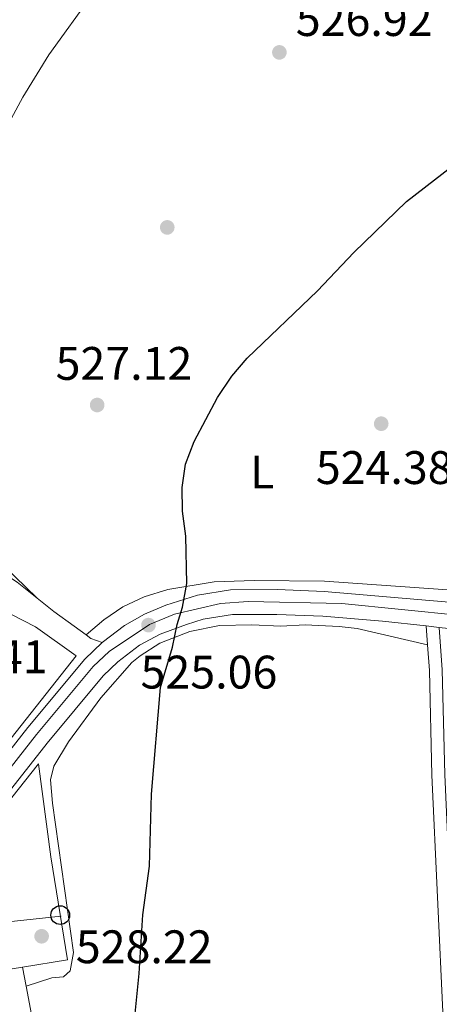
# Model space of a CAD drawing. Extents: x 580239 to 587117, y 729104 to 733815.
# Drawn here: x 582069 to 582158, y 731255 to 731465 of the extents above; entities that cross this region are included whole.
import ezdxf
from ezdxf.enums import TextEntityAlignment as Align

# ---------------------------------------------------------------- set-up
doc = ezdxf.new("R2010")
doc.units = 0
doc.header["$MEASUREMENT"] = 0
doc.linetypes.add('DGN Style 3', pattern=[110.760216, 79.11444, -31.645776])
doc.linetypes.add('DGN Style 4', pattern=[126.66221844, 63.291552, -31.645776, 0.07911444000000001, -31.645776])
for name, color, linetype in [('Nivel 16', 7, 'Continuous'), ('Nivel 17', 7, 'Continuous'), ('Nivel 21', 7, 'Continuous'), ('Nivel 23', 7, 'Continuous'), ('Nivel 33', 7, 'Continuous'), ('Nivel 36', 7, 'Continuous'), ('Nivel 37', 7, 'Continuous'), ('Nivel 4', 7, 'Continuous'), ('Nivel 41', 7, 'Continuous'), ('Nivel 5', 7, 'Continuous'), ('Nivel 54', 7, 'Continuous'), ('Nivel 7', 7, 'Continuous')]:
    doc.layers.add(name, color=color, linetype=linetype)
doc.styles.add('Style-arial', font='arial.shx', dxfattribs={"bigfont": 'arialbig.shx'})
doc.styles.add('Style-arialn', font='arialn.shx', dxfattribs={"bigfont": 'arialnbig.shx'})

# ---------------------------------------------------------------- blocks, each defined once
blk = doc.blocks.new('5PATER')
at = {"layer": 'Nivel 7', "linetype": 'Continuous', "lineweight": 0}
h = blk.add_hatch(color=53, dxfattribs=at)
edge = h.paths.add_edge_path()
edge.add_ellipse((1.001171767711639e-08, 1.001171767711639e-08), major_axis=(-1.095731442945027, -1.110710700472634), ratio=0.9994222409660316, start_angle=0, end_angle=360)
blk = doc.blocks.new('5PERFI')
at = {"layer": 'Nivel 17', "linetype": 'Continuous', "lineweight": 0}
h = blk.add_hatch(color=7, dxfattribs=at)
edge = h.paths.add_edge_path()
edge.add_arc((1.001171767711639e-08, 1.001171767711639e-08), 1.55999999938624, 315.0000000018422, 675.0000000018422)
blk = doc.blocks.new('5PTT')
at = {"layer": 'Nivel 33', "color": 7, "linetype": 'Continuous', "lineweight": 30}
blk.add_circle((0, 0, 0.0003918656557289069), 1.995000006667076, dxfattribs=at)
blk = doc.blocks.new('5PATER_1')
at = {"layer": 'Nivel 7', "linetype": 'Continuous', "lineweight": 0}
h = blk.add_hatch(color=7, dxfattribs=at)
edge = h.paths.add_edge_path()
edge.add_ellipse((1.001171767711639e-08, 1.001171767711639e-08), major_axis=(-1.095731442372465, -1.110710699892244), ratio=0.9994222409660318, start_angle=0, end_angle=360)

msp = doc.modelspace()

# ---------------------------------------------------------------- linework, layer by layer
at = {"layer": 'Nivel 16', "color": 1, "linetype": 'Continuous', "lineweight": 13, "extrusion": (0.01381592908933511, 0.01739260277127922, 0.9997532783003209), "elevation": 21289.37883627697, "flags": 128}
msp.add_lwpolyline([(-904.1728033008985, -934391.4868377927), (-904.1728033007821, -934432.0501031075)], dxfattribs=at)
at = {"layer": 'Nivel 16', "color": 1, "linetype": 'Continuous', "lineweight": 13, "extrusion": (0.0950612039580284, 0.01552161160802652, 0.9953504142135772), "elevation": 67208.85849344367, "flags": 128}
msp.add_lwpolyline([(627907.2935506552, -689041.9694203374), (627907.2935506552, -689032.1999076065)], dxfattribs=at)
at = {"layer": 'Nivel 16', "color": 1, "linetype": 'Continuous', "lineweight": 13, "extrusion": (0.0951863617877712, 0.01552939197231789, 0.9953383316815331), "elevation": 67287.39210766496, "flags": 128}
msp.add_lwpolyline([(627996.944450327, -688942.8257032789), (627996.9444503267, -688925.2301517385)], dxfattribs=at)
at = {"layer": 'Nivel 16', "color": 1, "linetype": 'Continuous', "lineweight": 13}
msp.add_polyline3d([(582053.3489999999, 731343.6529999999, 532.871), (582053.6880000001, 731344.5760000001, 532.457), (582071.9369999999, 731335.2609999999, 530.126), (582080.565, 731329.0889999999, 528.324), (582066.6939999999, 731311.534, 529.571)], dxfattribs=at)
at = {"layer": 'Nivel 21', "color": 7, "linetype": 'DGN Style 3', "lineweight": 0, "extrusion": (0.001910423784845715, -0.02717797228900653, 0.9996287851513783), "elevation": -18241.13670793775, "flags": 128}
msp.add_lwpolyline([(632003.5749822983, 688473.1391994662), (632003.5749822983, 688469.1017664948)], dxfattribs=at)
at = {"layer": 'Nivel 21', "color": 7, "linetype": 'Continuous', "lineweight": 13, "extrusion": (0.008919869194490466, -0.0009528261571884438, 0.9999597632184344), "elevation": 5019.422806756713, "flags": 128}
msp.add_lwpolyline([(582130.162482549, 731340.2726211771), (582127.3913697905, 731340.5686213116)], dxfattribs=at)
at = {"layer": 'Nivel 21', "color": 7, "linetype": 'Continuous', "lineweight": 13, "extrusion": (-0.2571827092254334, -0.652995031781348, 0.7123584368450636), "elevation": -626883.8991866752, "flags": 128}
msp.add_lwpolyline([(273591.3741772136, 637050.7249988327), (273592.6064362826, 637050.2747382557), (273595.1641327703, 637050.3445571426)], dxfattribs=at)
at = {"layer": 'Nivel 21', "color": 7, "linetype": 'Continuous', "lineweight": 13}
for points in [[(582072.2490000001, 731341.375, 528.513), (582067.9750000001, 731344.7849999999, 529.042), (582063.817, 731347.521, 529.47), (582054.2720000001, 731353.0009999999, 530.566)], [(582082.6840000001, 731333.55, 526.248), (582080.156, 731335.3929999999, 527.0260000000001), (582075.78, 731338.56, 528.077), (582072.2490000001, 731341.375, 528.513)], [(582086.111, 731331.909, 525.981), (582090.8970000001, 731335.5660000001, 525.7280000000001), (582095.1329999999, 731338.0009999999, 525.304), (582099.7110000001, 731339.915, 524.809), (582106.4310000001, 731342.06, 524.395), (582113.487, 731343.19, 524.116), (582123.483, 731343.2050000001, 523.837), (582133.48, 731342.781, 523.6270000000001), (582167.5900000001, 731339.925, 523.591), (582191.271, 731337.179, 523.222), (582220.2409999999, 731333.7579999999, 522.96), (582230.119, 731332.2220000001, 522.981), (582237.6980000001, 731330.757, 523.2280000000001), (582242.5190000001, 731329.4890000001, 523.606), (582251.226, 731326.429, 524.111), (582259.727, 731322.122, 524.503), (582267.744, 731316.9650000001, 524.792), (582271.7209999999, 731313.9469999999, 524.898), (582288.244, 731299.96, 526.636), (582311.392, 731280.568, 528.388), (582323.2660000001, 731271.1610000001, 529.705)], [(582047.21, 731276.345, 529.604), (582050.1470000001, 731279.6810000001, 529.524), (582074.4040000001, 731310.5009999999, 527.366), (582086.301, 731324.7990000001, 526.255), (582089.4809999999, 731327.8319999999, 525.985), (582094.1059999999, 731331.365, 525.7280000000001), (582098.4950000001, 731333.7069999999, 525.113), (582104.0970000001, 731335.7779999999, 524.609), (582107.656, 731336.9169999999, 524.395), (582113.9099999999, 731337.9180000001, 524.116), (582123.375, 731337.932, 523.837), (582133.148, 731337.5179999999, 523.6270000000001), (582145.8770000001, 731336.45, 523.614), (582155.2209999999, 731335.4539999999, 523.5310000000001)], [(582403.8659999999, 731236.2990000001, 531.97), (582402.324, 731238.7919999999, 532.034), (582401.0560000001, 731239.655, 532.034), (582398.477, 731239.8999999999, 532.17), (582383.284, 731240.5390000001, 532.17), (582377.112, 731241.469, 532.17), (582366.9380000001, 731243.719, 532.081), (582357.4439999999, 731246.7779999999, 531.819), (582347.8999999999, 731250.5700000001, 531.427), (582337.8470000001, 731255.078, 530.956), (582333.0549999999, 731257.719, 530.721), (582323.9299999999, 731263.997, 530.122), (582308.105, 731276.533, 528.388), (582284.892, 731295.98, 526.636), (582268.4650000001, 731309.8859999999, 524.898), (582264.7590000001, 731312.6980000001, 524.792), (582257.1370000001, 731317.601, 524.503), (582249.1780000001, 731321.6329999999, 524.111), (582240.9920000001, 731324.51, 523.606), (582236.541, 731325.6810000001, 523.2280000000001), (582229.2250000001, 731327.095, 522.981), (582219.5349999999, 731328.602, 522.96), (582157.9920000001, 731335.158, 523.506)], [(582086.111, 731331.909, 525.981), (582082.433, 731328.415, 526.255), (582070.2949999999, 731313.827, 527.366), (582046.084, 731283.065, 529.524), (582042.7749999999, 731279.3060000001, 529.622), (582035.6259999999, 731272.561, 530.765), (582024.51, 731267.118, 531.272), (582019.783, 731265.547, 531.335), (581998.368, 731260.882, 530.45), (581990.365, 731259.297, 530.258), (581959.1410000001, 731253.115, 529.51), (581946.1140000001, 731250.429, 528.925)]]:
    msp.add_polyline3d(points, dxfattribs=at)
at = {"layer": 'Nivel 21', "color": 7, "linetype": 'Continuous', "lineweight": 0}
msp.add_polyline3d([(582157.9920000001, 731335.158, 523.109), (582158.6270000001, 731326.1240000001, 522.852), (582159.1669999999, 731303.757, 521.822), (582161.9439999999, 731241.115, 520.793), (582162.845, 731238.524, 520.664), (582165.159, 731236.754, 520.4060000000001)], dxfattribs=at)
at = {"layer": 'Nivel 21', "color": 7, "linetype": 'DGN Style 3', "lineweight": 0}
msp.add_polyline3d([(582155.504, 731331.4280000001, 522.999), (582155.8859999999, 731325.9950000001, 522.852), (582156.425, 731303.6610000001, 521.822), (582158.8260000001, 731251.6470000001, 520.793), (582159.217, 731240.605, 520.793), (582160.4920000001, 731236.939, 520.664), (582162.976, 731234.7620000001, 520.4060000000001), (582163.9639999999, 731234.284, 520.4060000000001)], dxfattribs=at)
at = {"layer": 'Nivel 23', "color": 7, "linetype": 'DGN Style 4', "lineweight": 0}
msp.add_polyline3d([(582017.473, 731262.22, 531.21), (582020.513, 731262.8829999999, 531.335), (582025.5560000001, 731264.5590000001, 531.272), (582033.5360000001, 731268.6950000001, 530.909), (582037.253, 731270.8360000001, 530.765), (582044.4820000001, 731277.656, 529.736), (582047.906, 731281.547, 529.524), (582072.138, 731312.335, 527.366), (582084.1680000001, 731326.7930000001, 526.255), (582087.585, 731330.051, 525.985), (582096.175, 731335.77, 525.0550000000001), (582101.504, 731337.993, 524.933), (582111.3160000001, 731340.219, 524.21), (582117.25, 731340.666, 524.013), (582137.247, 731340.277, 523.623), (582170.8800000001, 731336.851, 523.45)], dxfattribs=at)
at = {"layer": 'Nivel 33', "color": 7, "linetype": 'Continuous', "lineweight": 0, "extrusion": (0.07689689232326019, 0.008140028787955993, 0.997005821388399), "elevation": 51238.58130895115, "flags": 128}
msp.add_lwpolyline([(665936.2565820173, -653818.7523708702), (665936.2565820175, -653789.9394909551)], dxfattribs=at)
at = {"layer": 'Nivel 36', "color": 92, "linetype": 'Continuous', "lineweight": 0, "extrusion": (0.8158782181090962, 0.1168204844609456, 0.5663000155619246), "elevation": 560630.7770659908, "flags": 128}
msp.add_lwpolyline([(641421.0482441138, -384564.01501072), (641401.0453915682, -384563.6401013454), (641378.8155115317, -384564.4056929809)], dxfattribs=at)
at = {"layer": 'Nivel 36', "color": 92, "linetype": 'Continuous', "lineweight": 0, "extrusion": (0.00829702406795905, -0.04451505452168081, 0.998974258583547), "elevation": -27194.97973141081, "flags": 128}
msp.add_lwpolyline([(706204.8851112681, 611624.9384522769), (706204.8851112681, 611620.7645790158)], dxfattribs=at)
at = {"layer": 'Nivel 36', "color": 92, "linetype": 'Continuous', "lineweight": 0, "extrusion": (-0.8778374764300075, -0.1840748900948802, 0.4421739474590895), "elevation": -645335.616888179, "flags": 128}
msp.add_lwpolyline([(-596236.2591429432, 318730.4993260192), (-596210.4629185095, 318729.2004499789), (-596178.5495194336, 318728.6284985552)], dxfattribs=at)
at = {"layer": 'Nivel 36', "color": 92, "linetype": 'Continuous', "lineweight": 0}
for points in [[(582181.145, 731441.642, 524.9110000000001), (582180.21, 731421.784, 524.533), (582180.554, 731401.784, 524.545), (582180.061, 731395.419, 524.439), (582177.642, 731379.311, 523.985), (582176.716, 731369.31, 523.99), (582176.6100000001, 731364.307, 524.015), (582176.848, 731360.7110000001, 523.985), (582178.629, 731350.8840000001, 523.442), (582179.5260000001, 731344.615, 523.437), (582178.1570000001, 731342.1410000001, 523.437), (582176.76, 731341.771, 523.437), (582166.814, 731342.663, 523.984), (582133.4950000001, 731345.007, 523.985), (582118.4909999999, 731345.149, 523.985), (582110.004, 731344.8829999999, 524.064), (582100.119, 731343.2080000001, 524.522), (582095.0989999999, 731341.6610000001, 525.073), (582090.558, 731339.5689999999, 525.798), (582086.459, 731336.7579999999, 526.176), (582082.6840000001, 731333.55, 526.176)], [(582072.2490000001, 731341.375, 527.273), (582065.138, 731348.29, 528.368)], [(582155.504, 731331.4280000001, 522.999), (582140.4820000001, 731334.913, 522.999), (582136.6440000001, 731335.3400000001, 523.067), (582129.419, 731335.673, 523.32), (582124.1799999999, 731335.4439999999, 523.578), (582118.0260000001, 731335.6840000001, 523.578), (582111.128, 731335.594, 524.028), (582104.78, 731334.28, 524.054), (582098.398, 731331.7579999999, 524.488), (582094.193, 731329.1259999999, 524.969), (582092.46, 731327.6540000001, 525.122), (582085.8489999999, 731320.1540000001, 525.626), (582078.9280000001, 731310.733, 526.21), (582075.81, 731305.5860000001, 526.473), (582075.1130000001, 731302.631, 526.345), (582075.5020000001, 731297.656, 526.224), (582080.014, 731265.871, 525.9590000000001), (582079.3300000001, 731261.9340000001, 525.894), (582077.8729999999, 731260.6869999999, 526.023), (582075.422, 731260.409, 526.28), (582069.9199999999, 731258.638, 528.1320000000001)]]:
    msp.add_polyline3d(points, dxfattribs=at)
at = {"layer": 'Nivel 4', "color": 30, "linetype": 'Continuous', "lineweight": 30, "elevation": 525, "flags": 128}
msp.add_lwpolyline([(582092.98, 731251.4280000001), (582093.997, 731261.382), (582094.7660000001, 731273.8589999999), (582096.1969999999, 731284.2760000001), (582096.6640000001, 731299.5860000001), (582098.5860000001, 731322.308), (582101.1089999999, 731330.9450000001), (582102.105, 731335.746), (582103.246, 731339.4469999999), (582104.1969999999, 731344.5430000001), (582103.946, 731354.5970000001), (582103.2180000001, 731359.946), (582103.2069999999, 731365.006), (582103.852, 731369.962), (582105.7590000001, 731374.777), (582110.709, 731384.175), (582113.764, 731388.7479999999), (582117.003, 731392.5560000001), (582131.9890000001, 731406.895), (582139.76, 731415.058), (582151.017, 731425.932), (582171.1030000001, 731441.523)], dxfattribs=at)
at = {"layer": 'Nivel 5', "color": 30, "linetype": 'Continuous', "lineweight": 0, "elevation": 530, "flags": 128}
msp.add_lwpolyline([(582065.7, 731440.274), (582066.736, 731443.5989999999), (582069.206, 731448.1869999999), (582074.7609999999, 731457.2579999999), (582084.1699999999, 731470.392)], dxfattribs=at)
at = {"layer": 'Nivel 54', "color": 9, "linetype": 'Continuous', "lineweight": 0}
for points in [[(582167.5900000001, 731339.925, 523.591), (582133.48, 731342.781, 523.6270000000001), (582123.483, 731343.2050000001, 523.837), (582113.487, 731343.19, 524.116), (582106.4310000001, 731342.06, 524.395), (582099.7110000001, 731339.915, 524.809), (582095.1329999999, 731338.0009999999, 525.304), (582090.8970000001, 731335.5660000001, 525.7280000000001), (582086.111, 731331.909, 525.981), (582082.433, 731328.415, 526.255), (582070.2949999999, 731313.827, 527.366), (582046.084, 731283.065, 529.524), (582042.7749999999, 731279.3060000001, 529.622), (582035.6259999999, 731272.561, 530.765), (582024.51, 731267.118, 531.272), (582019.783, 731265.547, 531.335), (581998.368, 731260.882, 530.45), (581990.365, 731259.297, 530.258), (581959.1410000001, 731253.115, 529.51)], [(582050.1470000001, 731279.6810000001, 529.524), (582074.4040000001, 731310.5009999999, 527.366), (582086.301, 731324.7990000001, 526.255), (582089.4809999999, 731327.8319999999, 525.985), (582094.1059999999, 731331.365, 525.7280000000001), (582098.4950000001, 731333.7069999999, 525.113), (582104.0970000001, 731335.7779999999, 524.609), (582107.656, 731336.9169999999, 524.395), (582113.9099999999, 731337.9180000001, 524.116), (582123.375, 731337.932, 523.837), (582133.148, 731337.5179999999, 523.6270000000001), (582145.8770000001, 731336.45, 523.614), (582155.2209999999, 731335.4539999999, 523.5310000000001), (582157.9920000001, 731335.158, 523.506), (582219.5349999999, 731328.602, 522.96)]]:
    msp.add_polyline3d(points, dxfattribs=at)

# ---------------------------------------------------------------- block references
at = {"layer": 'Nivel 17', "color": 7, "linetype": 'Continuous', "lineweight": 0}
msp.add_blockref('5PERFI', (582099.993, 731420.4380000001, 526.976), dxfattribs=at)
at = {"layer": 'Nivel 33', "color": 7, "linetype": 'Continuous', "lineweight": 30}
msp.add_blockref('5PTT', (582077.182, 731273.8030000001, 527.825), dxfattribs=at)
at = {"layer": 'Nivel 7', "color": 53, "linetype": 'Continuous', "lineweight": 0}
for p in [(582123.898, 731457.747, 526.917), (582085.0519999999, 731382.5660000001, 527.122), (582145.608, 731378.5830000001, 524.3820000000001), (582073.212, 731269.304, 528.217)]:
    msp.add_blockref('5PATER', p, dxfattribs=at)
at = {"layer": 'Nivel 7', "color": 7, "linetype": 'Continuous', "lineweight": 0}
msp.add_blockref('5PATER_1', (582095.9920000001, 731335.648, 525.063), dxfattribs=at)

# ---------------------------------------------------------------- texts
at = {"layer": 'Nivel 37', "color": 92, "linetype": 'Continuous', "lineweight": 0, "style": 'Style-arialn'}
msp.add_text('L', height=7.000002, dxfattribs=at).set_placement((582120.2401597833, 731368.270001, 524.633), align=Align.MIDDLE_CENTER)
at = {"layer": 'Nivel 41', "color": 7, "linetype": 'Continuous', "lineweight": 0, "style": 'Style-arial'}
for s, p in [('526.92', (582127.398, 731461.247, 526.917)), ('527.12', (582076.1910000001, 731387.936, 527.122)), ('524.38', (582131.6680000001, 731365.7280000001, 524.3820000000001)), ('528.41', (582045.3330000001, 731325.395, 528.41)), ('525.06', (582094.3060000001, 731322.125, 525.063)), ('528.22', (582080.503, 731263.56, 528.217))]:
    msp.add_text(s, height=7.000002, dxfattribs=at).set_placement(p)

doc.saveas('drawing.dxf')
